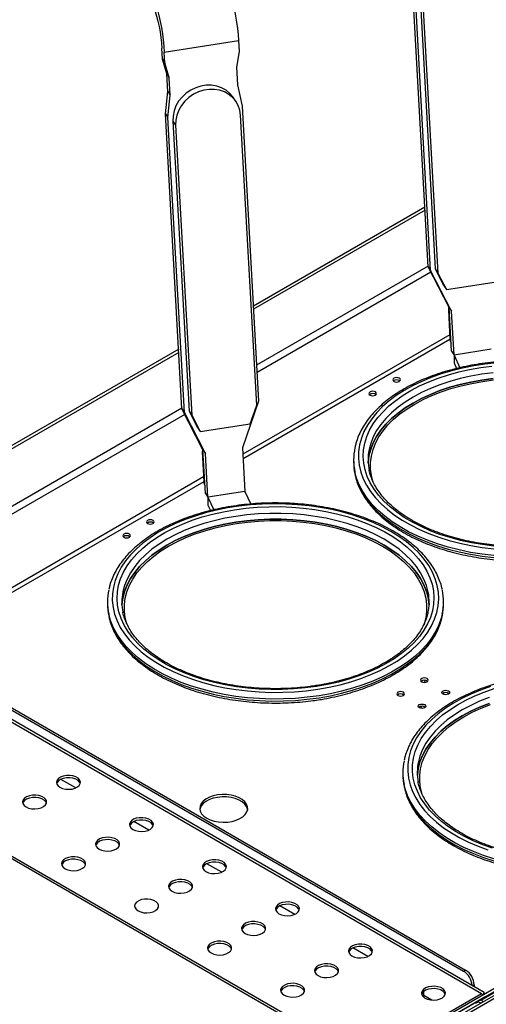
# Model space of a CAD drawing. Units: millimetres. Extents: x 5 to 415, y 5 to 292.
# Drawn here: x 333 to 353, y 215 to 256 of the extents above; entities that cross this region are included whole.
import ezdxf

# ---------------------------------------------------------------- set-up
doc = ezdxf.new("R2010")
doc.units = ezdxf.units.MM

msp = doc.modelspace()

# ---------------------------------------------------------------- linework, layer by layer
at = {"color": 7, "linetype": 'Continuous', "lineweight": 25}
for p, q in [((350.412, 245.563), (349.727, 257.849)), ((350.514, 245.408), (349.828, 257.694)), ((350.032, 257.545), (350.705, 245.473)), ((350.146, 257.371), (350.819, 245.299)), ((339.347, 254.205), (339.322, 254.66)), ((339.423, 254.505), (342.514, 254.983)), ((342.514, 254.983), (342.539, 254.528)), ((339.449, 254.05), (339.423, 254.505)), ((342.539, 254.528), (342.43, 253.869)), ((339.347, 254.205), (339.449, 254.05)), ((339.527, 253.59), (339.347, 254.205)), ((339.629, 253.436), (339.449, 254.05)), ((342.43, 253.869), (342.471, 253.141)), ((339.527, 253.59), (339.629, 253.436)), ((339.568, 252.862), (339.527, 253.59)), ((339.67, 252.708), (339.629, 253.436)), ((342.471, 253.141), (342.666, 252.253)), ((339.474, 251.93), (339.568, 252.862)), ((339.568, 252.862), (339.67, 252.708)), ((339.575, 251.775), (339.67, 252.708)), ((342.415, 252.43), (342.301, 252.604)), ((342.666, 252.253), (343.352, 239.968)), ((339.474, 251.93), (339.575, 251.775)), ((340.159, 239.644), (339.474, 251.93)), ((340.261, 239.49), (339.575, 251.775)), ((343.271, 239.799), (342.597, 251.871)), ((339.779, 251.626), (340.452, 239.554)), ((339.779, 251.626), (339.893, 251.452)), ((339.893, 251.452), (340.566, 239.38)), ((350.274, 248.045), (343.131, 243.921)), ((350.529, 245.335), (343.285, 241.154)), ((350.412, 245.563), (350.514, 245.408)), ((351.286, 243.863), (350.412, 245.563)), ((351.388, 243.708), (350.514, 245.408)), ((350.705, 245.473), (351.055, 244.793)), ((350.705, 245.473), (350.819, 245.299)), ((350.819, 245.299), (351.169, 244.619)), ((351.055, 244.793), (351.169, 244.619)), ((351.169, 244.619), (353.255, 244.942)), ((351.266, 243.767), (351.258, 243.78)), ((351.258, 243.78), (351.317, 242.522)), ((351.266, 243.767), (351.325, 242.509)), ((351.286, 243.863), (351.388, 243.708)), ((351.388, 242.043), (351.286, 243.863)), ((351.489, 241.888), (351.388, 243.708)), ((351.317, 242.522), (351.325, 242.509)), ((351.351, 242.41), (351.359, 242.397)), ((340.021, 242.126), (318.257, 229.562)), ((351.388, 242.043), (351.489, 241.888)), ((353.035, 242.127), (351.489, 241.888)), ((351.489, 241.888), (351.489, 241.561)), ((351.489, 241.888), (351.735, 241.359)), ((351.489, 241.561), (351.599, 241.326)), ((343.352, 239.968), (342.68, 238.028)), ((340.159, 239.644), (340.261, 239.49)), ((341.033, 237.944), (340.159, 239.644)), ((341.135, 237.789), (340.261, 239.49)), ((340.452, 239.554), (340.802, 238.874)), ((340.452, 239.554), (340.566, 239.38)), ((343.002, 239.023), (343.271, 239.799)), ((340.276, 239.416), (327.014, 231.76)), ((340.566, 239.38), (340.916, 238.7)), ((340.802, 238.874), (340.916, 238.7)), ((340.916, 238.7), (343.002, 239.023)), ((341.013, 237.848), (341.005, 237.861)), ((341.005, 237.861), (341.064, 236.603)), ((341.013, 237.848), (341.072, 236.59)), ((341.033, 237.944), (341.135, 237.789)), ((341.135, 236.124), (341.033, 237.944)), ((342.68, 238.028), (342.782, 236.208)), ((341.236, 235.969), (341.135, 237.789)), ((347.307, 237.521), (347.307, 237.439)), ((341.064, 236.603), (341.072, 236.59)), ((341.098, 236.491), (341.106, 236.478)), ((342.782, 236.208), (341.236, 235.969)), ((342.782, 236.208), (343.027, 235.681)), ((341.135, 236.124), (341.236, 235.969)), ((341.236, 235.969), (341.236, 235.642)), ((341.236, 235.969), (341.482, 235.44)), ((341.236, 235.642), (341.346, 235.407)), ((337.054, 231.602), (337.054, 231.52)), ((351.054, 231.52), (351.054, 231.602)), ((348.954, 211.732), (316.427, 230.509)), ((349.114, 211.748), (316.587, 230.525)), ((352.632, 215.287), (326.262, 230.51)), ((352.748, 215.345), (326.517, 230.488)), ((328.2, 229.904), (351.889, 216.229)), ((328.285, 229.953), (351.973, 216.278)), ((350.275, 228.258), (350.284, 228.339)), ((350.125, 227.174), (350.137, 227.254)), ((349.357, 224.499), (349.357, 224.417)), ((335.731, 223.86), (335.114, 224.216)), ((338.772, 222.104), (338.155, 222.46)), ((341.812, 220.349), (341.195, 220.705)), ((344.853, 218.594), (344.236, 218.95)), ((347.893, 216.838), (347.276, 217.195)), ((351.889, 216.229), (351.973, 216.278)), ((353.814, 215.885), (347.903, 212.472)), ((353.874, 215.781), (348.001, 212.39)), ((354.266, 215.86), (348.129, 212.317)), ((352.327, 215.665), (352.327, 215.588)), ((352.817, 215.171), (353.915, 215.805)), ((350.23, 215.22), (350.23, 215.387)), ((352.629, 215.037), (353.702, 215.656)), ((352.817, 215.171), (348.001, 212.39)), ((352.504, 214.951), (352.504, 214.99))]:
    msp.add_line(p, q, dxfattribs=at)
at = {"color": 8, "linetype": 'Continuous', "lineweight": 25}
for p, q in [((350.281, 247.914), (343.138, 243.79)), ((350.411, 245.593), (343.268, 241.469)), ((351.308, 242.729), (342.696, 237.757)), ((351.317, 242.53), (342.707, 237.559)), ((340.028, 241.995), (318.374, 229.494)), ((340.157, 239.674), (325.731, 231.346)), ((393.513, 238.381), (348.246, 212.249)), ((341.055, 236.81), (328.731, 229.695)), ((341.064, 236.611), (328.908, 229.593)), ((352.327, 215.665), (352.26, 215.627)), ((352.632, 215.287), (347.808, 212.502)), ((350.562, 215.028), (350.23, 215.22)), ((352.629, 215.037), (352.682, 214.945))]:
    msp.add_line(p, q, dxfattribs=at)
at = {"color": 7, "linetype": 'Continuous', "lineweight": 25, "flags": 128}
for points in [[(341.741, 257.596), (341.768, 257.596), (341.828, 257.569), (341.891, 257.507), (341.958, 257.411), (342.026, 257.283), (342.094, 257.124), (342.16, 256.938), (342.225, 256.729), (342.285, 256.501), (342.341, 256.257), (342.391, 256.004), (342.434, 255.744), (342.469, 255.485), (342.496, 255.229), (342.514, 254.983)], [(338.532, 256.982), (338.573, 257.062), (338.622, 257.108), (338.677, 257.118), (338.737, 257.091), (338.8, 257.029), (338.867, 256.933), (338.935, 256.805), (339.003, 256.646), (339.07, 256.46), (339.134, 256.251), (339.195, 256.023), (339.25, 255.779), (339.3, 255.525), (339.343, 255.266), (339.378, 255.006), (339.405, 254.751), (339.423, 254.505)], [(338.618, 256.615), (338.656, 256.685), (338.7, 256.719), (338.751, 256.717), (338.806, 256.679), (338.865, 256.605), (338.925, 256.497), (338.986, 256.359), (339.046, 256.193), (339.103, 256.003), (339.156, 255.795), (339.204, 255.573), (339.246, 255.343), (339.279, 255.11), (339.305, 254.881), (339.322, 254.66)], [(342.301, 252.604), (342.286, 252.626), (342.154, 252.783), (341.994, 252.914), (341.811, 253.016), (341.609, 253.086), (341.394, 253.122), (341.172, 253.122), (340.948, 253.088), (340.73, 253.019), (340.523, 252.918), (340.332, 252.788), (340.163, 252.631), (340.02, 252.453), (339.908, 252.258), (339.829, 252.051), (339.785, 251.839), (339.779, 251.626)], [(342.597, 251.871), (342.567, 252.077), (342.501, 252.273), (342.401, 252.452), (342.269, 252.609), (342.109, 252.74), (341.925, 252.842), (341.723, 252.912), (341.508, 252.948), (341.286, 252.948), (341.063, 252.914), (340.844, 252.845), (340.637, 252.744), (340.446, 252.614), (340.277, 252.457), (340.134, 252.279), (340.022, 252.084), (339.943, 251.877), (339.9, 251.665), (339.893, 251.452)], [(353.267, 241.563), (352.785, 241.51), (352.311, 241.436), (351.847, 241.344), (351.396, 241.232), (350.96, 241.101), (350.542, 240.953), (350.143, 240.787), (349.766, 240.606), (349.413, 240.409), (349.085, 240.198), (348.784, 239.974), (348.512, 239.738), (348.27, 239.491), (348.06, 239.235), (347.883, 238.971), (347.739, 238.7), (347.629, 238.424), (347.554, 238.143), (347.514, 237.861), (347.509, 237.578), (347.54, 237.295), (347.607, 237.014), (347.708, 236.736), (347.843, 236.464), (348.013, 236.198), (348.215, 235.94), (348.449, 235.69), (348.713, 235.452), (349.007, 235.224), (349.328, 235.01), (349.675, 234.81), (350.047, 234.624), (350.44, 234.455), (350.854, 234.302), (351.286, 234.167), (351.733, 234.05), (352.194, 233.953), (352.666, 233.874), (353.146, 233.816)], [(353.148, 233.933), (352.676, 233.992), (352.214, 234.07), (351.763, 234.168), (351.325, 234.285), (350.903, 234.42), (350.499, 234.572), (350.116, 234.74), (349.755, 234.925), (349.418, 235.124), (349.108, 235.337), (348.825, 235.562), (348.571, 235.799), (348.348, 236.046), (348.157, 236.301), (347.998, 236.564), (347.874, 236.833), (347.783, 237.106), (347.728, 237.383), (347.707, 237.661), (347.722, 237.939), (347.771, 238.216), (347.856, 238.49), (347.975, 238.759), (348.128, 239.023), (348.314, 239.28), (348.532, 239.528), (348.78, 239.767), (349.059, 239.994), (349.365, 240.209), (349.697, 240.411), (350.054, 240.598), (350.434, 240.769), (350.834, 240.924), (351.253, 241.062), (351.689, 241.181), (352.138, 241.282), (352.599, 241.364), (353.069, 241.426)], [(353.117, 240.906), (352.65, 240.844), (352.193, 240.763), (351.748, 240.662), (351.316, 240.542), (350.902, 240.404), (350.506, 240.248), (350.132, 240.076), (349.781, 239.888), (349.456, 239.686), (349.157, 239.47), (348.888, 239.241), (348.649, 239.002), (348.441, 238.753), (348.266, 238.496), (348.125, 238.232), (348.018, 237.962), (347.947, 237.689), (347.911, 237.414), (347.91, 237.398)], [(347.91, 237.398), (347.911, 237.414), (347.947, 237.689), (348.018, 237.962), (348.125, 238.232), (348.266, 238.496), (348.441, 238.753), (348.649, 239.002), (348.888, 239.241), (349.157, 239.47), (349.456, 239.686), (349.781, 239.888), (350.132, 240.076), (350.506, 240.248), (350.902, 240.404), (351.316, 240.542), (351.748, 240.662), (352.193, 240.763), (352.65, 240.844)], [(348.118, 236.595), (348.117, 236.599), (348.046, 236.868), (348.011, 237.139), (348.011, 237.411), (348.046, 237.682), (348.117, 237.951), (348.222, 238.217), (348.36, 238.476), (348.533, 238.73), (348.737, 238.975), (348.973, 239.21), (349.238, 239.435), (349.532, 239.648), (349.852, 239.847), (350.197, 240.032), (350.566, 240.202), (350.955, 240.355), (351.363, 240.491), (351.788, 240.609), (352.226, 240.708), (352.676, 240.788)], [(349.209, 240.921), (349.157, 240.941), (349.096, 240.948), (349.034, 240.941), (348.982, 240.921), (348.948, 240.891), (348.936, 240.856), (348.948, 240.82), (348.982, 240.79), (349.034, 240.77), (349.096, 240.763), (349.157, 240.77), (349.209, 240.79), (349.243, 240.82), (349.256, 240.856), (349.243, 240.891), (349.209, 240.921)], [(352.65, 240.844), (353.117, 240.906)], [(352.676, 240.788), (353.136, 240.849)], [(347.992, 240.219), (348.044, 240.199), (348.106, 240.192), (348.167, 240.199), (348.219, 240.219), (348.253, 240.249), (348.266, 240.284), (348.253, 240.319), (348.219, 240.349), (348.167, 240.369), (348.106, 240.376), (348.044, 240.369), (347.992, 240.349), (347.958, 240.319), (347.946, 240.284), (347.958, 240.249), (347.992, 240.219)], [(345.814, 227.973), (346.283, 228.056), (346.741, 228.159), (347.185, 228.28), (347.612, 228.42), (348.021, 228.577), (348.409, 228.75), (348.775, 228.939), (349.115, 229.143), (349.43, 229.361), (349.716, 229.591), (349.973, 229.833), (350.199, 230.085), (350.393, 230.345), (350.554, 230.613), (350.681, 230.886), (350.774, 231.165), (350.831, 231.446), (350.854, 231.729), (350.84, 232.013), (350.792, 232.295), (350.708, 232.574), (350.589, 232.849), (350.437, 233.119), (350.251, 233.381), (350.033, 233.635), (349.783, 233.879), (349.504, 234.112), (349.197, 234.333), (348.862, 234.541), (348.503, 234.734), (348.12, 234.911), (347.716, 235.072), (347.293, 235.216), (346.853, 235.342), (346.399, 235.45), (345.932, 235.538), (345.456, 235.606), (344.972, 235.655), (344.483, 235.683), (343.992, 235.69), (343.502, 235.678), (343.014, 235.644), (342.532, 235.591), (342.058, 235.518), (341.594, 235.425), (341.143, 235.313), (340.707, 235.182), (340.289, 235.034), (339.89, 234.868), (339.513, 234.687), (339.159, 234.49), (338.832, 234.279), (338.531, 234.055), (338.259, 233.819), (338.017, 233.572), (337.807, 233.316), (337.63, 233.052), (337.486, 232.781), (337.376, 232.505), (337.301, 232.225), (337.261, 231.942), (337.256, 231.659), (337.287, 231.376), (337.354, 231.095), (337.455, 230.818), (337.59, 230.545), (337.76, 230.279), (337.962, 230.021), (338.196, 229.772), (338.46, 229.533), (338.754, 229.305), (339.075, 229.091), (339.422, 228.891), (339.794, 228.705), (340.187, 228.536), (340.601, 228.383), (341.033, 228.248), (341.48, 228.131), (341.941, 228.034), (342.413, 227.955), (342.893, 227.897), (343.38, 227.859), (343.87, 227.841), (344.361, 227.843), (344.85, 227.866), (345.335, 227.91), (345.814, 227.973)], [(345.762, 228.085), (345.292, 228.022), (344.816, 227.98), (344.335, 227.958), (343.853, 227.957), (343.372, 227.975), (342.895, 228.014), (342.423, 228.073), (341.961, 228.151), (341.51, 228.249), (341.072, 228.366), (340.65, 228.501), (340.246, 228.653), (339.863, 228.821), (339.502, 229.006), (339.165, 229.205), (338.855, 229.418), (338.572, 229.643), (338.318, 229.88), (338.095, 230.127), (337.904, 230.382), (337.745, 230.645), (337.621, 230.914), (337.53, 231.187), (337.474, 231.464), (337.454, 231.742), (337.469, 232.02), (337.518, 232.297), (337.603, 232.571), (337.722, 232.84), (337.875, 233.104), (338.061, 233.361), (338.279, 233.609), (338.527, 233.848), (338.805, 234.075), (339.112, 234.29), (339.444, 234.492), (339.801, 234.679), (340.181, 234.85), (340.581, 235.005), (341, 235.143), (341.436, 235.262), (341.885, 235.363), (342.346, 235.445), (342.816, 235.507), (343.292, 235.55), (343.773, 235.572), (344.255, 235.573), (344.736, 235.555), (345.213, 235.516), (345.684, 235.457), (346.147, 235.378), (346.598, 235.281), (347.036, 235.164), (347.458, 235.029), (347.861, 234.877), (348.245, 234.708), (348.606, 234.524), (348.942, 234.325), (349.253, 234.112), (349.536, 233.886), (349.79, 233.65), (350.013, 233.403), (350.204, 233.148), (350.362, 232.885), (350.487, 232.616), (350.578, 232.343), (350.633, 232.066), (350.654, 231.788), (350.639, 231.51), (350.589, 231.233), (350.505, 230.959), (350.385, 230.689), (350.233, 230.426), (350.047, 230.169), (349.829, 229.92), (349.58, 229.682), (349.302, 229.455), (348.996, 229.24), (348.664, 229.038), (348.306, 228.851), (347.927, 228.68), (347.526, 228.525), (347.107, 228.387), (346.672, 228.267), (346.223, 228.166), (345.762, 228.085)], [(350.236, 232.313), (350.095, 232.577), (349.92, 232.834), (349.712, 233.083), (349.473, 233.322), (349.203, 233.551), (348.905, 233.767), (348.579, 233.969), (348.228, 234.157), (347.854, 234.329), (347.459, 234.485), (347.044, 234.623), (346.613, 234.743), (346.168, 234.844), (345.71, 234.925), (345.244, 234.987), (344.77, 235.028), (344.293, 235.049), (343.815, 235.049), (343.337, 235.028), (342.864, 234.987), (342.397, 234.925), (341.94, 234.844), (341.495, 234.743), (341.063, 234.623), (340.649, 234.485), (340.253, 234.329), (339.879, 234.157), (339.528, 233.969), (339.203, 233.767), (338.904, 233.551), (338.635, 233.322), (338.395, 233.083), (338.188, 232.834), (338.013, 232.577), (337.872, 232.313), (337.765, 232.044), (337.694, 231.77), (337.658, 231.495), (337.657, 231.479)], [(338.956, 235.002), (338.904, 235.022), (338.842, 235.029), (338.781, 235.022), (338.729, 235.002), (338.695, 234.972), (338.682, 234.937), (338.695, 234.901), (338.729, 234.871), (338.781, 234.851), (338.842, 234.844), (338.904, 234.851), (338.956, 234.871), (338.99, 234.901), (339.002, 234.937), (338.99, 234.972), (338.956, 235.002)], [(342.397, 234.925), (342.864, 234.987), (343.337, 235.028), (343.815, 235.049), (344.293, 235.049), (344.77, 235.028), (345.244, 234.987), (345.71, 234.925), (346.168, 234.844), (346.613, 234.743), (347.044, 234.623), (347.459, 234.485), (347.854, 234.329), (348.228, 234.157), (348.579, 233.969), (348.905, 233.767), (349.203, 233.551), (349.473, 233.322), (349.712, 233.083), (349.92, 232.834), (350.095, 232.577), (350.236, 232.313), (350.342, 232.044), (350.414, 231.77), (350.449, 231.495), (350.45, 231.479)], [(342.423, 234.869), (342.883, 234.93), (343.348, 234.97), (343.818, 234.991), (344.289, 234.991), (344.759, 234.97), (345.225, 234.93), (345.684, 234.869), (346.135, 234.789), (346.573, 234.69), (346.998, 234.572), (347.406, 234.436), (347.795, 234.283), (348.163, 234.113), (348.509, 233.928), (348.829, 233.729), (349.123, 233.516), (349.388, 233.291), (349.624, 233.056), (349.828, 232.811), (350, 232.557), (350.139, 232.298), (350.244, 232.032), (350.314, 231.764), (350.349, 231.492), (350.349, 231.22), (350.314, 230.949), (350.244, 230.68), (350.228, 230.632)], [(337.657, 231.479), (337.658, 231.495), (337.694, 231.77), (337.765, 232.044), (337.872, 232.313), (338.013, 232.577), (338.188, 232.834), (338.395, 233.083), (338.635, 233.322), (338.904, 233.551), (339.203, 233.767), (339.528, 233.969), (339.879, 234.157), (340.253, 234.329), (340.649, 234.485), (341.063, 234.623), (341.495, 234.743), (341.94, 234.844), (342.397, 234.925)], [(337.865, 230.676), (337.864, 230.68), (337.793, 230.949), (337.758, 231.22), (337.758, 231.492), (337.793, 231.764), (337.864, 232.032), (337.968, 232.298), (338.107, 232.557), (338.279, 232.811), (338.484, 233.056), (338.719, 233.291), (338.985, 233.516), (339.279, 233.729), (339.599, 233.928), (339.944, 234.113), (340.313, 234.283), (340.702, 234.436), (341.11, 234.572), (341.535, 234.69), (341.973, 234.789), (342.423, 234.869)], [(337.739, 234.3), (337.791, 234.28), (337.853, 234.273), (337.914, 234.28), (337.966, 234.3), (338, 234.33), (338.013, 234.365), (338, 234.4), (337.966, 234.43), (337.914, 234.45), (337.853, 234.457), (337.791, 234.45), (337.739, 234.43), (337.705, 234.4), (337.693, 234.365), (337.705, 234.33), (337.739, 234.3)], [(350.142, 228.283), (350.194, 228.263), (350.255, 228.256), (350.316, 228.263), (350.368, 228.283), (350.403, 228.313), (350.415, 228.348), (350.403, 228.384), (350.368, 228.413), (350.316, 228.433), (350.255, 228.441), (350.194, 228.433), (350.142, 228.413), (350.107, 228.384), (350.095, 228.348), (350.107, 228.313), (350.142, 228.283)], [(353.011, 228.079), (352.592, 227.931), (352.194, 227.766), (351.817, 227.584), (351.463, 227.387), (351.135, 227.176), (350.835, 226.952), (350.563, 226.716), (350.321, 226.47), (350.111, 226.213), (349.933, 225.949), (349.789, 225.678)], [(349.982, 225.648), (350.124, 225.914), (350.299, 226.174), (350.506, 226.425), (350.745, 226.667), (351.013, 226.898), (351.31, 227.117), (351.634, 227.323), (351.983, 227.515), (352.356, 227.692), (352.749, 227.853), (353.162, 227.996)], [(349.378, 227.842), (349.326, 227.862), (349.265, 227.869), (349.204, 227.862), (349.152, 227.842), (349.117, 227.812), (349.105, 227.777), (349.117, 227.741), (349.152, 227.711), (349.204, 227.691), (349.265, 227.684), (349.326, 227.691), (349.378, 227.711), (349.413, 227.741), (349.425, 227.777), (349.413, 227.812), (349.378, 227.842)], [(351.033, 227.769), (350.998, 227.798), (350.986, 227.834), (350.998, 227.869), (351.033, 227.899), (351.085, 227.919), (351.146, 227.926), (351.207, 227.919), (351.259, 227.899), (351.294, 227.869), (351.306, 227.834), (351.294, 227.798), (351.259, 227.769), (351.207, 227.748), (351.146, 227.741), (351.085, 227.748), (351.033, 227.769)], [(352.952, 227.382), (352.557, 227.227), (352.183, 227.054), (351.832, 226.866), (351.506, 226.664), (351.208, 226.448), (350.938, 226.22), (350.699, 225.98), (350.491, 225.731), (350.317, 225.474), (350.176, 225.21), (350.069, 224.941), (349.998, 224.668), (349.962, 224.392), (349.961, 224.376)], [(349.961, 224.376), (349.962, 224.392), (349.998, 224.668), (350.069, 224.941), (350.176, 225.21), (350.317, 225.474), (350.491, 225.731), (350.699, 225.98), (350.938, 226.22), (351.208, 226.448), (351.506, 226.664), (351.832, 226.866), (352.183, 227.054), (352.557, 227.227), (352.952, 227.382)], [(350.269, 227.328), (350.304, 227.298), (350.316, 227.262), (350.304, 227.227), (350.269, 227.197), (350.217, 227.177), (350.156, 227.17), (350.095, 227.177), (350.043, 227.197), (350.008, 227.227), (349.996, 227.262), (350.008, 227.298), (350.043, 227.328), (350.095, 227.348), (350.156, 227.355), (350.217, 227.348), (350.269, 227.328)], [(350.165, 223.585), (350.097, 223.846), (350.062, 224.118), (350.062, 224.39), (350.097, 224.661), (350.167, 224.93), (350.272, 225.195), (350.411, 225.455), (350.583, 225.708), (350.788, 225.953), (351.023, 226.189), (351.289, 226.413), (351.582, 226.626), (351.903, 226.825), (352.248, 227.01), (352.616, 227.18), (353.006, 227.333)], [(349.789, 225.678), (349.679, 225.402), (349.604, 225.122), (349.564, 224.839), (349.56, 224.556), (349.591, 224.273), (349.657, 223.992), (349.758, 223.715), (349.894, 223.442), (350.063, 223.176), (350.266, 222.918), (350.499, 222.669), (350.764, 222.43), (351.057, 222.203), (351.379, 221.988), (351.726, 221.788), (352.097, 221.603), (352.491, 221.433), (352.904, 221.28)], [(353.092, 221.351), (352.682, 221.497), (352.292, 221.661), (351.923, 221.84), (351.578, 222.034), (351.259, 222.243), (350.966, 222.464), (350.703, 222.697), (350.47, 222.941), (350.268, 223.193), (350.098, 223.454), (349.962, 223.721), (349.86, 223.993), (349.793, 224.268), (349.761, 224.546), (349.763, 224.824), (349.802, 225.102), (349.875, 225.377), (349.982, 225.648)], [(335.077, 223.886), (335.186, 223.839), (335.312, 223.81), (335.448, 223.802), (335.582, 223.815), (335.705, 223.849), (335.808, 223.901), (335.882, 223.966), (335.923, 224.041), (335.928, 224.12), (335.896, 224.196), (335.829, 224.265), (335.733, 224.32), (335.614, 224.359), (335.482, 224.377), (335.346, 224.375), (335.216, 224.351), (335.102, 224.308), (335.013, 224.249), (334.954, 224.178), (334.931, 224.1), (334.945, 224.022), (334.995, 223.949), (335.077, 223.886)], [(335.923, 224.041), (335.896, 224.098), (335.829, 224.167), (335.733, 224.222), (335.614, 224.261), (335.482, 224.279), (335.346, 224.277), (335.216, 224.253), (335.102, 224.21), (335.013, 224.151), (334.954, 224.08), (334.938, 224.041)], [(333.663, 223.07), (333.771, 223.022), (333.898, 222.993), (334.034, 222.985), (334.168, 222.999), (334.291, 223.033), (334.393, 223.084), (334.468, 223.15), (334.509, 223.225), (334.514, 223.303), (334.482, 223.38), (334.415, 223.448), (334.319, 223.504), (334.2, 223.542), (334.068, 223.561), (333.932, 223.558), (333.802, 223.535), (333.688, 223.491), (333.598, 223.432), (333.54, 223.361), (333.517, 223.284), (333.531, 223.206), (333.581, 223.132), (333.663, 223.07)], [(334.509, 223.225), (334.482, 223.282), (334.415, 223.35), (334.319, 223.406), (334.2, 223.444), (334.068, 223.463), (333.932, 223.46), (333.802, 223.437), (333.688, 223.393), (333.598, 223.334), (333.54, 223.263), (333.524, 223.225)], [(341.19, 222.601), (341.337, 222.531), (341.504, 222.478), (341.685, 222.445), (341.873, 222.432), (342.063, 222.44), (342.247, 222.468), (342.418, 222.516), (342.57, 222.582), (342.698, 222.663), (342.797, 222.757), (342.863, 222.859), (342.895, 222.968), (342.89, 223.077), (342.85, 223.185), (342.775, 223.286), (342.668, 223.376), (342.534, 223.454), (342.376, 223.516), (342.202, 223.559), (342.016, 223.582), (341.826, 223.585), (341.638, 223.566), (341.46, 223.528), (341.298, 223.471), (341.157, 223.397), (341.043, 223.309), (340.96, 223.211), (340.911, 223.105), (340.897, 222.995), (340.92, 222.886), (340.978, 222.782), (341.069, 222.685), (341.19, 222.601)], [(342.894, 222.96), (342.89, 222.979), (342.85, 223.087), (342.775, 223.188), (342.668, 223.278), (342.534, 223.356), (342.376, 223.418), (342.202, 223.461), (342.016, 223.484), (341.826, 223.487), (341.638, 223.468), (341.46, 223.43), (341.298, 223.373), (341.157, 223.299), (341.043, 223.211), (340.96, 223.113), (340.911, 223.007), (340.901, 222.96)], [(338.118, 222.131), (338.226, 222.083), (338.353, 222.055), (338.488, 222.047), (338.623, 222.06), (338.746, 222.094), (338.848, 222.145), (338.923, 222.211), (338.964, 222.286), (338.969, 222.365), (338.936, 222.441), (338.87, 222.509), (338.773, 222.565), (338.655, 222.604), (338.522, 222.622), (338.386, 222.619), (338.257, 222.596), (338.143, 222.553), (338.053, 222.493), (337.995, 222.422), (337.972, 222.345), (337.986, 222.267), (338.035, 222.194), (338.118, 222.131)], [(338.964, 222.286), (338.936, 222.343), (338.87, 222.411), (338.773, 222.467), (338.655, 222.506), (338.522, 222.524), (338.386, 222.521), (338.257, 222.498), (338.143, 222.455), (338.053, 222.395), (337.995, 222.324), (337.979, 222.286)], [(336.704, 221.315), (336.812, 221.267), (336.939, 221.238), (337.074, 221.23), (337.208, 221.244), (337.331, 221.277), (337.434, 221.329), (337.509, 221.395), (337.55, 221.47), (337.554, 221.548), (337.522, 221.625), (337.455, 221.693), (337.359, 221.749), (337.241, 221.787), (337.108, 221.806), (336.972, 221.803), (336.842, 221.779), (336.728, 221.736), (336.639, 221.677), (336.581, 221.606), (336.557, 221.528), (336.571, 221.45), (336.621, 221.377), (336.704, 221.315)], [(337.55, 221.47), (337.522, 221.527), (337.455, 221.595), (337.359, 221.651), (337.241, 221.689), (337.108, 221.708), (336.972, 221.705), (336.842, 221.681), (336.728, 221.638), (336.639, 221.579), (336.581, 221.508), (336.564, 221.47)], [(335.289, 220.498), (335.398, 220.451), (335.524, 220.422), (335.66, 220.414), (335.794, 220.427), (335.917, 220.461), (336.02, 220.513), (336.094, 220.578), (336.136, 220.653), (336.14, 220.732), (336.108, 220.808), (336.041, 220.877), (335.945, 220.932), (335.826, 220.971), (335.694, 220.989), (335.558, 220.987), (335.428, 220.963), (335.314, 220.92), (335.225, 220.861), (335.166, 220.79), (335.143, 220.712), (335.157, 220.634), (335.207, 220.561), (335.289, 220.498)], [(336.136, 220.653), (336.108, 220.71), (336.041, 220.779), (335.945, 220.834), (335.826, 220.873), (335.694, 220.891), (335.558, 220.889), (335.428, 220.865), (335.314, 220.822), (335.225, 220.763), (335.166, 220.692), (335.15, 220.653)], [(341.158, 220.376), (341.267, 220.328), (341.393, 220.299), (341.529, 220.291), (341.663, 220.305), (341.786, 220.338), (341.889, 220.39), (341.963, 220.456), (342.005, 220.531), (342.009, 220.609), (341.977, 220.686), (341.91, 220.754), (341.814, 220.81), (341.695, 220.848), (341.563, 220.867), (341.427, 220.864), (341.297, 220.84), (341.183, 220.797), (341.094, 220.738), (341.035, 220.667), (341.012, 220.59), (341.026, 220.511), (341.076, 220.438), (341.158, 220.376)], [(342.005, 220.531), (341.977, 220.588), (341.91, 220.656), (341.814, 220.712), (341.695, 220.75), (341.563, 220.769), (341.427, 220.766), (341.297, 220.742), (341.183, 220.699), (341.094, 220.64), (341.035, 220.569), (341.019, 220.531)], [(339.744, 219.559), (339.853, 219.512), (339.979, 219.483), (340.115, 219.475), (340.249, 219.488), (340.372, 219.522), (340.474, 219.574), (340.549, 219.639), (340.59, 219.714), (340.595, 219.793), (340.563, 219.869), (340.496, 219.938), (340.4, 219.993), (340.281, 220.032), (340.149, 220.05), (340.013, 220.048), (339.883, 220.024), (339.769, 219.981), (339.68, 219.922), (339.621, 219.851), (339.598, 219.773), (339.612, 219.695), (339.662, 219.622), (339.744, 219.559)], [(340.59, 219.714), (340.563, 219.771), (340.496, 219.84), (340.4, 219.895), (340.281, 219.934), (340.149, 219.952), (340.013, 219.95), (339.883, 219.926), (339.769, 219.883), (339.68, 219.824), (339.621, 219.753), (339.605, 219.714)], [(338.33, 218.743), (338.438, 218.695), (338.565, 218.666), (338.7, 218.658), (338.835, 218.672), (338.958, 218.706), (339.06, 218.757), (339.135, 218.823), (339.176, 218.898), (339.181, 218.976), (339.149, 219.053), (339.082, 219.121), (338.986, 219.177), (338.867, 219.215), (338.735, 219.234), (338.598, 219.231), (338.469, 219.208), (338.355, 219.164), (338.265, 219.105), (338.207, 219.034), (338.184, 218.957), (338.198, 218.879), (338.248, 218.805), (338.33, 218.743)], [(338.33, 218.743), (338.438, 218.695), (338.565, 218.666), (338.7, 218.658), (338.835, 218.672), (338.958, 218.706), (339.06, 218.757), (339.135, 218.823), (339.176, 218.898), (339.181, 218.976), (339.149, 219.053), (339.082, 219.121), (338.986, 219.177), (338.867, 219.215), (338.735, 219.234), (338.598, 219.231), (338.469, 219.208), (338.355, 219.164), (338.265, 219.105), (338.207, 219.034), (338.184, 218.957), (338.198, 218.879), (338.248, 218.805), (338.33, 218.743)], [(344.199, 218.62), (344.307, 218.573), (344.434, 218.544), (344.569, 218.536), (344.704, 218.549), (344.827, 218.583), (344.929, 218.635), (345.004, 218.701), (345.045, 218.775), (345.05, 218.854), (345.018, 218.93), (344.951, 218.999), (344.855, 219.054), (344.736, 219.093), (344.604, 219.112), (344.467, 219.109), (344.338, 219.085), (344.224, 219.042), (344.134, 218.983), (344.076, 218.912), (344.053, 218.834), (344.067, 218.756), (344.117, 218.683), (344.199, 218.62)], [(345.045, 218.775), (345.018, 218.832), (344.951, 218.901), (344.855, 218.956), (344.736, 218.995), (344.604, 219.014), (344.467, 219.011), (344.338, 218.987), (344.224, 218.944), (344.134, 218.885), (344.076, 218.814), (344.06, 218.775)], [(342.785, 217.804), (342.893, 217.756), (343.02, 217.728), (343.155, 217.72), (343.289, 217.733), (343.412, 217.767), (343.515, 217.818), (343.59, 217.884), (343.631, 217.959), (343.636, 218.038), (343.603, 218.114), (343.537, 218.182), (343.44, 218.238), (343.322, 218.277), (343.189, 218.295), (343.053, 218.293), (342.923, 218.269), (342.81, 218.226), (342.72, 218.166), (342.662, 218.095), (342.638, 218.018), (342.652, 217.94), (342.702, 217.867), (342.785, 217.804)], [(343.631, 217.959), (343.603, 218.016), (343.537, 218.084), (343.44, 218.14), (343.322, 218.179), (343.189, 218.197), (343.053, 218.195), (342.923, 218.171), (342.81, 218.128), (342.72, 218.068), (342.662, 217.997), (342.645, 217.959)], [(341.37, 216.988), (341.479, 216.94), (341.606, 216.911), (341.741, 216.903), (341.875, 216.917), (341.998, 216.95), (342.101, 217.002), (342.176, 217.068), (342.217, 217.143), (342.221, 217.221), (342.189, 217.298), (342.122, 217.366), (342.026, 217.422), (341.907, 217.46), (341.775, 217.479), (341.639, 217.476), (341.509, 217.452), (341.395, 217.409), (341.306, 217.35), (341.247, 217.279), (341.224, 217.202), (341.238, 217.123), (341.288, 217.05), (341.37, 216.988)], [(342.217, 217.143), (342.189, 217.2), (342.122, 217.268), (342.026, 217.324), (341.907, 217.362), (341.775, 217.381), (341.639, 217.378), (341.509, 217.354), (341.395, 217.311), (341.306, 217.252), (341.247, 217.181), (341.231, 217.143)], [(347.239, 216.865), (347.348, 216.818), (347.475, 216.789), (347.61, 216.781), (347.744, 216.794), (347.867, 216.828), (347.97, 216.879), (348.045, 216.945), (348.086, 217.02), (348.09, 217.099), (348.058, 217.175), (347.991, 217.244), (347.895, 217.299), (347.776, 217.338), (347.644, 217.356), (347.508, 217.354), (347.378, 217.33), (347.264, 217.287), (347.175, 217.228), (347.116, 217.157), (347.093, 217.079), (347.107, 217.001), (347.157, 216.928), (347.239, 216.865)], [(348.086, 217.02), (348.058, 217.077), (347.991, 217.146), (347.895, 217.201), (347.776, 217.24), (347.644, 217.258), (347.508, 217.256), (347.378, 217.232), (347.264, 217.189), (347.175, 217.13), (347.116, 217.059), (347.1, 217.02)], [(345.825, 216.049), (345.934, 216.001), (346.06, 215.972), (346.196, 215.964), (346.33, 215.978), (346.453, 216.011), (346.556, 216.063), (346.63, 216.129), (346.671, 216.204), (346.676, 216.282), (346.644, 216.359), (346.577, 216.427), (346.481, 216.483), (346.362, 216.521), (346.23, 216.54), (346.094, 216.537), (345.964, 216.513), (345.85, 216.47), (345.761, 216.411), (345.702, 216.34), (345.679, 216.263), (345.693, 216.184), (345.743, 216.111), (345.825, 216.049)], [(346.671, 216.204), (346.644, 216.261), (346.577, 216.329), (346.481, 216.385), (346.362, 216.423), (346.23, 216.442), (346.094, 216.439), (345.964, 216.415), (345.85, 216.372), (345.761, 216.313), (345.702, 216.242), (345.686, 216.204)], [(344.411, 215.232), (344.519, 215.185), (344.646, 215.156), (344.782, 215.148), (344.916, 215.161), (345.039, 215.195), (345.141, 215.247), (345.216, 215.312), (345.257, 215.387), (345.262, 215.466), (345.23, 215.542), (345.163, 215.611), (345.067, 215.666), (344.948, 215.705), (344.816, 215.724), (344.68, 215.721), (344.55, 215.697), (344.436, 215.654), (344.346, 215.595), (344.288, 215.524), (344.265, 215.446), (344.279, 215.368), (344.329, 215.295), (344.411, 215.232)], [(345.257, 215.387), (345.23, 215.444), (345.163, 215.513), (345.067, 215.568), (344.948, 215.607), (344.816, 215.626), (344.68, 215.623), (344.55, 215.599), (344.436, 215.556), (344.346, 215.497), (344.288, 215.426), (344.272, 215.387)], [(350.28, 215.11), (350.388, 215.062), (350.515, 215.033), (350.651, 215.025), (350.785, 215.039), (350.908, 215.073), (351.01, 215.124), (351.085, 215.19), (351.126, 215.265), (351.131, 215.343), (351.099, 215.42), (351.032, 215.488), (350.936, 215.544), (350.817, 215.582), (350.685, 215.601), (350.549, 215.598), (350.419, 215.575), (350.305, 215.531), (350.215, 215.472), (350.157, 215.401), (350.134, 215.324), (350.148, 215.246), (350.198, 215.172), (350.28, 215.11)], [(351.126, 215.265), (351.099, 215.322), (351.032, 215.39), (350.936, 215.446), (350.817, 215.484), (350.685, 215.503), (350.549, 215.5), (350.419, 215.477), (350.305, 215.433), (350.215, 215.374), (350.157, 215.303), (350.141, 215.265)], [(350.222, 215.15), (350.227, 215.178), (350.23, 215.22)]]:
    msp.add_lwpolyline(points, dxfattribs=at)
at = {"color": 8, "linetype": 'Continuous', "lineweight": 25, "flags": 128}
for points in [[(353.117, 241.151), (352.65, 241.089), (352.193, 241.008), (351.748, 240.907), (351.316, 240.787), (350.902, 240.649), (350.506, 240.493), (350.132, 240.321), (349.781, 240.133), (349.456, 239.931), (349.157, 239.714), (348.888, 239.486), (348.649, 239.247), (348.441, 238.998), (348.266, 238.741), (348.125, 238.477), (348.018, 238.207), (347.95, 237.949)], [(353.146, 233.535), (352.657, 233.593), (352.175, 233.671), (351.705, 233.769), (351.248, 233.886), (350.807, 234.021), (350.383, 234.174), (349.98, 234.344), (349.598, 234.53), (349.241, 234.732), (348.909, 234.948), (348.605, 235.177), (348.33, 235.417), (348.085, 235.669), (347.872, 235.93), (347.692, 236.199), (347.545, 236.475), (347.433, 236.756), (347.362, 237.013)], [(347.359, 236.946), (347.433, 236.674), (347.545, 236.393), (347.692, 236.117), (347.872, 235.848), (348.085, 235.587), (348.33, 235.336), (348.605, 235.095), (348.909, 234.866), (349.241, 234.65), (349.598, 234.449), (349.98, 234.262), (350.383, 234.092), (350.807, 233.939), (351.248, 233.804), (351.705, 233.687), (352.175, 233.59), (352.657, 233.512), (353.146, 233.454)], [(350.416, 232.004), (350.414, 232.015), (350.342, 232.288), (350.236, 232.558), (350.095, 232.822), (349.92, 233.079), (349.712, 233.328), (349.473, 233.567), (349.203, 233.796), (348.905, 234.012), (348.579, 234.214), (348.228, 234.402), (347.854, 234.574), (347.459, 234.73), (347.044, 234.868), (346.613, 234.988), (346.168, 235.089), (345.71, 235.17), (345.244, 235.232), (344.77, 235.273), (344.293, 235.294), (343.815, 235.294), (343.337, 235.273), (342.864, 235.232), (342.397, 235.17), (341.94, 235.089), (341.495, 234.988), (341.063, 234.868), (340.649, 234.73), (340.253, 234.574), (339.879, 234.402), (339.528, 234.214), (339.203, 234.012), (338.904, 233.796), (338.635, 233.567), (338.395, 233.328), (338.188, 233.079), (338.013, 232.822), (337.872, 232.558), (337.765, 232.288), (337.697, 232.03)], [(337.106, 231.028), (337.18, 230.755), (337.292, 230.474), (337.439, 230.198), (337.619, 229.929), (337.832, 229.668), (338.077, 229.417), (338.352, 229.176), (338.656, 228.947), (338.988, 228.731), (339.345, 228.53), (339.727, 228.343), (340.13, 228.173), (340.554, 228.02), (340.995, 227.885), (341.452, 227.768), (341.922, 227.671), (342.404, 227.593), (342.893, 227.535), (343.388, 227.497), (343.887, 227.48), (344.387, 227.483), (344.885, 227.507), (345.379, 227.552), (345.866, 227.617)], [(345.866, 227.698), (345.379, 227.634), (344.885, 227.589), (344.387, 227.565), (343.887, 227.562), (343.388, 227.579), (342.893, 227.617), (342.404, 227.674), (341.922, 227.752), (341.452, 227.85), (340.995, 227.967), (340.554, 228.102), (340.13, 228.255), (339.727, 228.425), (339.345, 228.611), (338.988, 228.813), (338.656, 229.029), (338.352, 229.258), (338.077, 229.498), (337.832, 229.75), (337.619, 230.011), (337.439, 230.28), (337.292, 230.556), (337.18, 230.837), (337.109, 231.094)], [(350.998, 231.093), (350.957, 230.931), (350.857, 230.649), (350.721, 230.371), (350.552, 230.1), (350.35, 229.836), (350.116, 229.581), (349.851, 229.337), (349.556, 229.104), (349.233, 228.883), (348.884, 228.677), (348.511, 228.485), (348.114, 228.31), (347.697, 228.151), (347.261, 228.01), (346.809, 227.887), (346.343, 227.783), (345.866, 227.698)], [(345.866, 227.617), (346.343, 227.701), (346.809, 227.805), (347.261, 227.928), (347.697, 228.069), (348.114, 228.228), (348.511, 228.404), (348.884, 228.595), (349.233, 228.802), (349.556, 229.022), (349.851, 229.255), (350.116, 229.499), (350.35, 229.754), (350.552, 230.018), (350.721, 230.289), (350.857, 230.567), (350.957, 230.85), (351.006, 231.049)], [(352.952, 227.627), (352.557, 227.472), (352.183, 227.299), (351.832, 227.111), (351.506, 226.909), (351.208, 226.693), (350.938, 226.465), (350.699, 226.225), (350.491, 225.976), (350.317, 225.719), (350.176, 225.455)], [(350.176, 225.455), (350.069, 225.186), (350.008, 224.962)], [(353.15, 220.907), (352.714, 221.048), (352.297, 221.207), (351.901, 221.383), (351.527, 221.574), (351.178, 221.781), (350.855, 222.001), (350.56, 222.234), (350.295, 222.478), (350.061, 222.733), (349.859, 222.997), (349.69, 223.268), (349.555, 223.546), (349.454, 223.829), (349.41, 224.005)], [(349.411, 223.921), (349.454, 223.747), (349.555, 223.464), (349.69, 223.187), (349.859, 222.915), (350.061, 222.651), (350.295, 222.397), (350.56, 222.152), (350.855, 221.919), (351.178, 221.699), (351.527, 221.493), (351.901, 221.301), (352.297, 221.125), (352.714, 220.967), (353.15, 220.825)]]:
    msp.add_lwpolyline(points, dxfattribs=at)
at = {"color": 7, "linetype": 'Continuous', "lineweight": 25}
for centre, radius, start, end in [((351.528, 243.79), 0.27, 159.606, 182.2708), ((351.536, 243.778), 0.27, 159.9071, 182.2762), ((351.55, 242.531), 0.233, 182.3663, 211.3054), ((351.557, 242.518), 0.233, 182.3402, 215.9651), ((349.096, 240.634), 0.219, 51.7984, 128.2016), ((348.106, 240.063), 0.219, 51.7984, 128.2016), ((341.275, 237.871), 0.27, 159.606, 182.2708), ((341.283, 237.859), 0.27, 159.9071, 182.2762), ((349.667, 237.521), 2.36, 167.5557, 192.4251), ((350.065, 237.521), 2.157, 168.5548, 192.115), ((349.678, 237.441), 2.372, 180.0547, 192.039), ((341.297, 236.612), 0.233, 182.3663, 211.3054), ((341.304, 236.6), 0.233, 182.3402, 215.9651), ((338.842, 234.715), 0.219, 51.7984, 128.2016), ((337.853, 234.144), 0.219, 51.7984, 128.2016), ((339.414, 231.602), 2.36, 167.5557, 192.4251), ((348.186, 231.341), 2.268, 3.4912, 25.3711), ((348.694, 231.602), 2.36, 347.565, 12.0231), ((339.811, 231.602), 2.157, 168.5548, 192.115), ((348.3, 231.601), 2.154, 347.4991, 10.7662), ((339.425, 231.522), 2.372, 180.0547, 192.039), ((348.691, 231.521), 2.362, 348.4603, 359.9664), ((350.255, 228.127), 0.219, 51.7984, 128.2016), ((349.265, 227.555), 0.219, 51.7984, 128.2016), ((351.146, 227.612), 0.219, 51.7984, 128.2016), ((350.156, 227.041), 0.219, 51.7984, 128.2016), ((351.717, 224.499), 2.36, 168.1145, 192.0882), ((352.111, 224.499), 2.154, 167.5967, 190.7444), ((351.722, 224.419), 2.365, 180.0365, 192.1574), ((351.471, 215.578), 0.773, 4.383, 57.2912), ((351.559, 215.63), 0.768, 2.6055, 57.3945), ((352.706, 215.391), 0.128, 234.675, 291.0172), ((352.383, 215.14), 0.224, 268.1628, 302.6083), ((352.625, 215.141), 0.226, 237.4774, 271.3163), ((352.582, 215.122), 0.0972, 260.7631, 298.5856)]:
    msp.add_arc(centre, radius, start, end, dxfattribs=at)
for points, knots in [([(361.249, 238.039), (361.245, 238.062), (361.225, 238.178), (361.158, 238.383), (361.047, 238.653), (360.903, 238.918), (360.73, 239.177), (360.527, 239.429), (360.296, 239.672), (360.037, 239.905), (359.752, 240.127), (359.442, 240.337), (359.109, 240.534), (358.755, 240.717), (358.38, 240.885), (357.987, 241.038), (357.578, 241.175), (357.154, 241.296), (356.718, 241.399), (356.271, 241.485), (355.815, 241.553), (355.352, 241.603), (354.885, 241.635), (354.415, 241.649), (353.945, 241.644), (353.476, 241.62), (353.011, 241.579), (352.552, 241.519), (352.101, 241.441), (351.659, 241.345), (351.229, 241.233), (350.813, 241.103), (350.413, 240.958), (350.029, 240.796), (349.665, 240.62), (349.322, 240.429), (349.001, 240.225), (348.703, 240.007), (348.431, 239.778), (348.186, 239.538), (347.969, 239.289), (347.781, 239.03), (347.623, 238.765), (347.497, 238.493), (347.411, 238.257), (347.381, 238.111), (347.37, 238.057)], [0, 0, 0, 0, 0.005643, 0.02846, 0.051358, 0.07436, 0.097476, 0.120697, 0.144006, 0.167382, 0.190804, 0.214252, 0.237714, 0.261177, 0.284635, 0.308084, 0.331523, 0.354951, 0.37837, 0.40178, 0.425182, 0.448579, 0.471971, 0.495361, 0.51875, 0.542141, 0.565533, 0.58893, 0.612333, 0.635743, 0.659163, 0.682594, 0.706037, 0.729494, 0.752964, 0.776447, 0.799941, 0.823441, 0.846937, 0.870416, 0.89386, 0.917248, 0.940557, 0.963762, 0.986851, 1, 1, 1, 1]), ([(355.985, 234.038), (355.908, 234.027), (355.687, 233.994), (355.315, 233.953), (354.869, 233.921), (354.419, 233.908), (353.969, 233.913), (353.52, 233.935), (353.076, 233.975), (352.637, 234.034), (352.207, 234.109), (351.788, 234.201), (351.381, 234.31), (350.989, 234.435), (350.613, 234.575), (350.256, 234.729), (349.919, 234.896), (349.604, 235.076), (349.312, 235.268), (349.045, 235.47), (348.804, 235.681), (348.59, 235.901), (348.404, 236.128), (348.247, 236.36), (348.117, 236.598), (348.021, 236.84), (347.967, 237.006), (347.953, 237.092), (347.953, 237.096)], [0, 0, 0, 0, 0.021356, 0.062071, 0.102799, 0.143533, 0.18427, 0.225006, 0.265736, 0.306458, 0.347166, 0.387859, 0.428532, 0.469183, 0.509809, 0.550408, 0.590981, 0.631529, 0.672057, 0.712575, 0.753096, 0.793641, 0.834243, 0.874948, 0.915812, 0.956896, 0.998255, 1, 1, 1, 1]), ([(347.366, 236.919), (347.378, 236.861), (347.409, 236.71), (347.495, 236.47), (347.619, 236.202), (347.775, 235.939), (347.96, 235.683), (348.174, 235.434), (348.416, 235.195), (348.685, 234.966), (348.98, 234.749), (349.299, 234.544), (349.641, 234.352), (350.003, 234.175), (350.385, 234.013), (350.785, 233.866), (351.2, 233.735), (351.629, 233.621), (352.07, 233.525), (352.52, 233.446), (352.979, 233.384), (353.444, 233.341), (353.912, 233.317), (354.383, 233.311), (354.852, 233.323), (355.32, 233.353), (355.735, 233.397), (355.992, 233.434), (356.097, 233.449)], [0, 0, 0, 0, 0.0245197, 0.0631893, 0.1020143, 0.1410257, 0.1802257, 0.2195946, 0.2590992, 0.2987024, 0.3383696, 0.3780725, 0.4177898, 0.4575033, 0.4972051, 0.5368909, 0.5765592, 0.6162102, 0.6558451, 0.6954661, 0.7350755, 0.7746762, 0.8142708, 0.8538625, 0.8934543, 0.9330484, 0.9726477, 1, 1, 1, 1]), ([(350.996, 232.12), (350.992, 232.143), (350.972, 232.259), (350.905, 232.464), (350.794, 232.734), (350.65, 233), (350.477, 233.259), (350.274, 233.51), (350.043, 233.753), (349.784, 233.986), (349.499, 234.208), (349.189, 234.418), (348.856, 234.615), (348.502, 234.798), (348.127, 234.966), (347.734, 235.119), (347.325, 235.256), (346.901, 235.377), (346.465, 235.48), (346.018, 235.566), (345.562, 235.634), (345.099, 235.684), (344.632, 235.716), (344.162, 235.73), (343.692, 235.725), (343.223, 235.701), (342.758, 235.66), (342.299, 235.6), (341.848, 235.522), (341.406, 235.426), (340.976, 235.314), (340.56, 235.184), (340.16, 235.039), (339.776, 234.877), (339.412, 234.701), (339.069, 234.51), (338.748, 234.306), (338.45, 234.088), (338.178, 233.859), (337.933, 233.619), (337.716, 233.37), (337.528, 233.111), (337.37, 232.846), (337.244, 232.574), (337.158, 232.338), (337.128, 232.192), (337.116, 232.138)], [0, 0, 0, 0, 0.005643, 0.02846, 0.051358, 0.07436, 0.097476, 0.120697, 0.144006, 0.167382, 0.190804, 0.214252, 0.237714, 0.261177, 0.284635, 0.308084, 0.331523, 0.354951, 0.37837, 0.40178, 0.425182, 0.448579, 0.471971, 0.495361, 0.51875, 0.542141, 0.565533, 0.58893, 0.612333, 0.635743, 0.659163, 0.682594, 0.706037, 0.729494, 0.752964, 0.776447, 0.799941, 0.823441, 0.846937, 0.870416, 0.89386, 0.917248, 0.940557, 0.963762, 0.986851, 1, 1, 1, 1]), ([(337.112, 231), (337.125, 230.942), (337.156, 230.791), (337.242, 230.551), (337.366, 230.283), (337.522, 230.02), (337.707, 229.764), (337.921, 229.515), (338.163, 229.276), (338.432, 229.047), (338.727, 228.83), (339.046, 228.625), (339.388, 228.434), (339.75, 228.256), (340.132, 228.094), (340.531, 227.947), (340.947, 227.816), (341.376, 227.702), (341.816, 227.606), (342.267, 227.527), (342.726, 227.466), (343.191, 227.422), (343.659, 227.398), (344.129, 227.392), (344.599, 227.404), (345.067, 227.435), (345.482, 227.478), (345.739, 227.515), (345.844, 227.53)], [0, 0, 0, 0, 0.02452, 0.063189, 0.102014, 0.141026, 0.180226, 0.219595, 0.259099, 0.298702, 0.33837, 0.378073, 0.41779, 0.457503, 0.497205, 0.536891, 0.576559, 0.61621, 0.655845, 0.695466, 0.735076, 0.774676, 0.814271, 0.853863, 0.893454, 0.933048, 0.972648, 1, 1, 1, 1]), ([(345.731, 228.119), (345.655, 228.108), (345.434, 228.075), (345.062, 228.034), (344.615, 228.003), (344.166, 227.989), (343.716, 227.994), (343.267, 228.016), (342.823, 228.057), (342.384, 228.115), (341.954, 228.19), (341.535, 228.282), (341.128, 228.391), (340.736, 228.516), (340.36, 228.656), (340.003, 228.81), (339.666, 228.977), (339.351, 229.157), (339.059, 229.349), (338.792, 229.551), (338.551, 229.762), (338.337, 229.982), (338.151, 230.209), (337.993, 230.441), (337.864, 230.679), (337.768, 230.921), (337.713, 231.088), (337.7, 231.173), (337.7, 231.177)], [0, 0, 0, 0, 0.021356, 0.0620707, 0.1027989, 0.1435332, 0.1842702, 0.225006, 0.2657364, 0.3064577, 0.3471663, 0.387859, 0.4285322, 0.4691831, 0.509809, 0.5504084, 0.5909809, 0.6315285, 0.6720567, 0.7125755, 0.7530962, 0.793641, 0.8342431, 0.8749478, 0.9158115, 0.956896, 0.9982549, 1, 1, 1, 1]), ([(350.402, 231.164), (350.391, 231.114), (350.363, 230.982), (350.283, 230.768), (350.164, 230.526), (350.014, 230.288), (349.836, 230.057), (349.63, 229.834), (349.396, 229.619), (349.137, 229.413), (348.853, 229.217), (348.545, 229.033), (348.214, 228.862), (347.863, 228.703), (347.493, 228.559), (347.106, 228.429), (346.704, 228.315), (346.288, 228.218), (345.962, 228.155), (345.774, 228.126), (345.731, 228.119)], [0, 0, 0, 0, 0.036224, 0.096767, 0.156905, 0.216637, 0.276025, 0.335154, 0.394107, 0.452953, 0.511745, 0.570519, 0.629293, 0.688084, 0.7469, 0.805746, 0.864623, 0.923529, 0.982461, 1, 1, 1, 1]), ([(345.844, 227.53), (345.924, 227.543), (346.155, 227.581), (346.53, 227.656), (346.965, 227.762), (347.386, 227.885), (347.793, 228.024), (348.184, 228.179), (348.555, 228.35), (348.907, 228.535), (349.237, 228.734), (349.544, 228.947), (349.826, 229.171), (350.082, 229.407), (350.31, 229.653), (350.51, 229.908), (350.679, 230.171), (350.819, 230.44), (350.924, 230.715), (350.985, 230.909), (351, 231.013), (351.002, 231.022)], [0, 0, 0, 0, 0.0299257, 0.0866753, 0.1434516, 0.2002532, 0.2570836, 0.3139456, 0.3708407, 0.4277683, 0.4847245, 0.541701, 0.5986786, 0.655628, 0.7125116, 0.7692805, 0.8258782, 0.8822476, 0.9383439, 0.9941495, 1, 1, 1, 1]), ([(363.304, 224.999), (363.302, 225.014), (363.285, 225.121), (363.223, 225.319), (363.117, 225.59), (362.978, 225.856), (362.809, 226.116), (362.611, 226.369), (362.384, 226.613), (362.129, 226.848), (361.848, 227.072), (361.542, 227.284), (361.213, 227.483), (360.861, 227.668), (360.49, 227.838), (360.099, 227.994), (359.693, 228.133), (359.271, 228.256), (358.836, 228.363), (358.391, 228.451), (357.936, 228.522), (357.474, 228.575), (357.008, 228.61), (356.538, 228.626), (356.068, 228.624), (355.599, 228.603), (355.133, 228.564), (354.673, 228.507), (354.22, 228.432), (353.777, 228.339), (353.345, 228.229), (352.927, 228.103), (352.524, 227.959), (352.138, 227.8), (351.77, 227.626), (351.424, 227.437), (351.099, 227.235), (350.798, 227.02), (350.522, 226.792), (350.273, 226.554), (350.051, 226.306), (349.859, 226.049), (349.712, 225.812), (349.638, 225.66), (349.608, 225.599)], [0, 0, 0, 0, 0.003883, 0.027782, 0.051759, 0.075844, 0.100047, 0.124362, 0.148773, 0.173257, 0.197793, 0.22236, 0.246942, 0.271527, 0.296108, 0.32068, 0.345241, 0.369791, 0.394331, 0.418862, 0.443385, 0.467901, 0.492412, 0.516921, 0.541429, 0.565937, 0.590448, 0.614963, 0.639483, 0.664012, 0.68855, 0.713099, 0.737661, 0.762237, 0.786828, 0.811432, 0.836048, 0.860671, 0.885292, 0.909897, 0.93447, 0.958987, 0.983424, 1, 1, 1, 1]), ([(349.608, 225.599), (349.586, 225.55), (349.525, 225.411), (349.456, 225.215), (349.426, 225.067), (349.415, 225.012)], [0, 0, 0, 0, 0.253686, 0.722487, 1, 1, 1, 1]), ([(349.417, 223.893), (349.43, 223.83), (349.464, 223.675), (349.553, 223.431), (349.679, 223.163), (349.836, 222.9), (350.023, 222.645), (350.239, 222.397), (350.483, 222.158), (350.754, 221.93), (351.05, 221.714), (351.371, 221.51), (351.714, 221.319), (352.078, 221.143), (352.461, 220.981), (352.861, 220.835), (353.277, 220.706), (353.707, 220.593), (354.149, 220.497), (354.6, 220.419), (355.059, 220.359), (355.524, 220.318), (355.993, 220.294), (356.463, 220.289), (356.933, 220.302), (357.4, 220.334), (357.863, 220.384), (358.319, 220.452), (358.766, 220.538), (359.203, 220.642), (359.626, 220.762), (360.036, 220.899), (360.428, 221.052), (360.803, 221.22), (361.158, 221.403), (361.492, 221.6), (361.802, 221.811), (362.088, 222.033), (362.348, 222.267), (362.579, 222.512), (362.744, 222.711), (362.822, 222.83), (362.842, 222.861)], [0, 0, 0, 0, 0.017089, 0.042132, 0.067277, 0.092544, 0.117932, 0.143429, 0.169012, 0.194657, 0.220342, 0.246049, 0.271765, 0.297478, 0.323183, 0.348878, 0.374561, 0.400233, 0.425895, 0.451548, 0.477193, 0.502833, 0.528469, 0.554103, 0.579738, 0.605374, 0.631014, 0.656659, 0.682311, 0.707973, 0.733645, 0.759331, 0.785031, 0.810746, 0.836475, 0.862218, 0.887971, 0.913726, 0.93947, 0.965188, 0.990858, 1, 1, 1, 1]), ([(362.709, 224.078), (362.7, 224.033), (362.675, 223.905), (362.599, 223.696), (362.484, 223.452), (362.338, 223.214), (362.163, 222.982), (361.96, 222.758), (361.73, 222.542), (361.474, 222.335), (361.192, 222.138), (360.887, 221.952), (360.559, 221.779), (360.211, 221.619), (359.843, 221.473), (359.458, 221.341), (359.058, 221.226), (358.644, 221.126), (358.218, 221.043), (357.783, 220.977), (357.341, 220.929), (356.894, 220.899), (356.444, 220.886), (355.994, 220.892), (355.546, 220.915), (355.102, 220.957), (354.664, 221.016), (354.234, 221.092), (353.815, 221.185), (353.409, 221.295), (353.018, 221.42), (352.643, 221.561), (352.287, 221.716), (351.951, 221.884), (351.638, 222.065), (351.347, 222.257), (351.082, 222.46), (350.842, 222.672), (350.63, 222.892), (350.445, 223.119), (350.289, 223.352), (350.161, 223.59), (350.066, 223.832), (350.011, 224.01), (349.997, 224.107), (349.995, 224.122)], [0, 0, 0, 0, 0.013317, 0.037906, 0.062334, 0.086596, 0.110714, 0.134722, 0.158655, 0.182542, 0.206404, 0.230258, 0.254111, 0.27797, 0.301839, 0.32572, 0.349614, 0.373519, 0.397435, 0.421361, 0.445294, 0.469232, 0.493174, 0.517118, 0.54106, 0.565, 0.588933, 0.61286, 0.636776, 0.660682, 0.684573, 0.708451, 0.732312, 0.756158, 0.779989, 0.80381, 0.827625, 0.851441, 0.875273, 0.89914, 0.923068, 0.947092, 0.971248, 0.995567, 1, 1, 1, 1]), ([(352.748, 215.345), (352.745, 215.342), (352.739, 215.336), (352.721, 215.287), (352.714, 215.266)], [0, 0, 0, 0, 0.583308, 1, 1, 1, 1]), ([(352.719, 215.267), (352.719, 215.267), (352.722, 215.283), (352.727, 215.299), (352.732, 215.315), (352.73, 215.314), (352.73, 215.313)], [0, 0, 0, 0, 0.008184, 0.428568, 0.832553, 1, 1, 1, 1])]:
    msp.add_open_spline(points, degree=3, knots=knots, dxfattribs=at)

doc.saveas('drawing.dxf')
